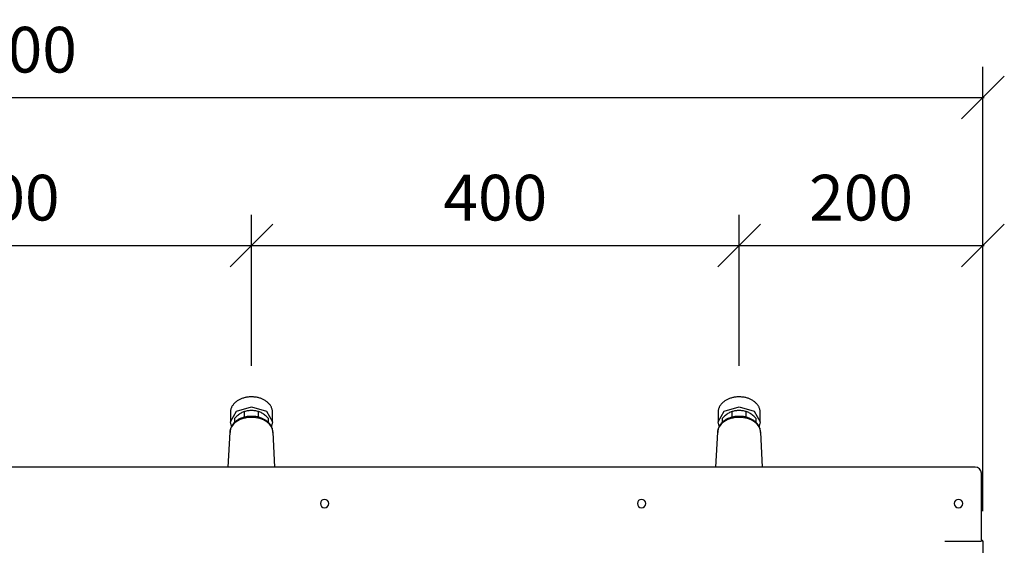
# Model space of a CAD drawing. Units: millimetres. Extents: x 4052 to 9001, y -35 to 2515.
# Drawn here: x 7214 to 8022, y 412 to 843 of the extents above; entities that cross this region are included whole.
import ezdxf

# ---------------------------------------------------------------- set-up
doc = ezdxf.new("R2010")
doc.units = ezdxf.units.MM
doc.layers.add('Part', color=7, linetype='Continuous', lineweight=25)
doc.layers.add('Text', color=7, linetype='Continuous', lineweight=25)
doc.styles.add('Arial', font='arial.ttf', dxfattribs={"height": 49.176647})
doc.styles.add('Avac Standard', font='arialnarrow2.ttf')
doc.dimstyles.new('Diagonal_-_2_5mm_Arial', dxfattribs={"dimtxt": 49.176647, "dimasz": 0.19685, "dimexe": 0.15748, "dimexo": 0.098425, "dimgap": 0.114829, "dimtad": 1, "dimdec": 0, "dimzin": 0, "dimdsep": 46, "dimtxsty": 'Arial', "dimblk1": 'OBLIQUE', "dimblk2": 'OBLIQUE', "dimsah": 1, "dimcen": 0.09, "dimdle": 0.15748, "dimazin": 0, "dimtfac": 1, "dimtdec": 0, "dimtix": 1, "dimtmove": 0, "dimatfit": 3, "dimfxl": 1, "dimtvp": 1, "dimtfill": 1, "dimtolj": 1, "dimtzin": 0, "dimarcsym": 2})

# ---------------------------------------------------------------- blocks, each defined once
blk = doc.blocks.new('_Oblique')
at = {"color": 0, "linetype": 'ByBlock', "lineweight": -2}
blk.add_line((-0.5, -0.5), (0.5, 0.5), dxfattribs=at)
blk = doc.blocks.new('*D19')
at = {"layer": 'Defpoints', "color": 0, "transparency": 16777216}
for p in [(7404.39, 658.23), (7004.39, 534.41), (7404.39, 534.41)]:
    blk.add_point(p, dxfattribs=at)
at = {"layer": 'Text', "color": 0, "lineweight": -2, "transparency": 16777216}
for p, q in [((7004.39, 559.41), (7004.39, 683.23)), ((7404.39, 559.41), (7404.39, 683.23)), ((7003.39, 658.23), (7405.39, 658.23))]:
    blk.add_line(p, q, dxfattribs=at)
at = {"layer": 'Text', "color": 0, "lineweight": -2, "transparency": 16777216, "xscale": 35, "yscale": 35, "zscale": 35, "rotation": 180}
blk.add_blockref('_Oblique', (7004.39, 658.23), dxfattribs=at)
at = {"layer": 'Text', "color": 0, "lineweight": -2, "transparency": 16777216, "xscale": 35, "yscale": 35, "zscale": 35}
blk.add_blockref('_Oblique', (7404.39, 658.23), dxfattribs=at)
at = {"layer": 'Text', "color": 0, "transparency": 16777216, "insert": (7204.39, 697.38), "char_height": 37.5, "width": 103.831, "attachment_point": 5, "style": 'Avac Standard'}
blk.add_mtext('\\A1;400', dxfattribs=at)
blk = doc.blocks.new('*D20')
at = {"layer": 'Defpoints', "color": 0, "transparency": 16777216}
for p in [(7804.39, 658.23), (7404.39, 534.41), (7804.39, 534.41)]:
    blk.add_point(p, dxfattribs=at)
at = {"layer": 'Text', "color": 0, "lineweight": -2, "transparency": 16777216}
for p, q in [((7404.39, 559.41), (7404.39, 683.23)), ((7804.39, 559.41), (7804.39, 683.23)), ((7403.39, 658.23), (7805.39, 658.23))]:
    blk.add_line(p, q, dxfattribs=at)
at = {"layer": 'Text', "color": 0, "lineweight": -2, "transparency": 16777216, "xscale": 35, "yscale": 35, "zscale": 35, "rotation": 180}
blk.add_blockref('_Oblique', (7404.39, 658.23), dxfattribs=at)
at = {"layer": 'Text', "color": 0, "lineweight": -2, "transparency": 16777216, "xscale": 35, "yscale": 35, "zscale": 35}
blk.add_blockref('_Oblique', (7804.39, 658.23), dxfattribs=at)
at = {"layer": 'Text', "color": 0, "transparency": 16777216, "insert": (7604.39, 697.38), "char_height": 37.5, "width": 103.831, "attachment_point": 5, "style": 'Avac Standard'}
blk.add_mtext('\\A1;400', dxfattribs=at)
blk = doc.blocks.new('*D21')
at = {"layer": 'Defpoints', "color": 0, "transparency": 16777216}
for p in [(8004.39, 658.23), (7804.39, 534.41), (8004.39, 415.21)]:
    blk.add_point(p, dxfattribs=at)
at = {"layer": 'Text', "color": 0, "lineweight": -2, "transparency": 16777216}
for p, q in [((7804.39, 559.41), (7804.39, 683.23)), ((8004.39, 440.21), (8004.39, 683.23)), ((7803.39, 658.23), (8005.39, 658.23))]:
    blk.add_line(p, q, dxfattribs=at)
at = {"layer": 'Text', "color": 0, "lineweight": -2, "transparency": 16777216, "xscale": 35, "yscale": 35, "zscale": 35, "rotation": 180}
blk.add_blockref('_Oblique', (7804.39, 658.23), dxfattribs=at)
at = {"layer": 'Text', "color": 0, "lineweight": -2, "transparency": 16777216, "xscale": 35, "yscale": 35, "zscale": 35}
blk.add_blockref('_Oblique', (8004.39, 658.23), dxfattribs=at)
at = {"layer": 'Text', "color": 0, "transparency": 16777216, "insert": (7904.39, 697.38), "char_height": 37.5, "width": 103.831, "attachment_point": 5, "style": 'Avac Standard'}
blk.add_mtext('\\A1;200', dxfattribs=at)
blk = doc.blocks.new('*D22')
at = {"layer": 'Defpoints', "color": 0, "transparency": 16777216}
for p in [(8004.39, 779.6), (6404.39, 415.21), (8004.39, 415.21)]:
    blk.add_point(p, dxfattribs=at)
at = {"layer": 'Text', "color": 0, "lineweight": -2, "transparency": 16777216}
for p, q in [((6404.39, 440.21), (6404.39, 804.6)), ((8004.39, 440.21), (8004.39, 804.6)), ((6403.39, 779.6), (8005.39, 779.6))]:
    blk.add_line(p, q, dxfattribs=at)
at = {"layer": 'Text', "color": 0, "lineweight": -2, "transparency": 16777216, "xscale": 35, "yscale": 35, "zscale": 35, "rotation": 180}
blk.add_blockref('_Oblique', (6404.39, 779.6), dxfattribs=at)
at = {"layer": 'Text', "color": 0, "lineweight": -2, "transparency": 16777216, "xscale": 35, "yscale": 35, "zscale": 35}
blk.add_blockref('_Oblique', (8004.39, 779.6), dxfattribs=at)
at = {"layer": 'Text', "color": 0, "transparency": 16777216, "insert": (7204.39, 818.74), "char_height": 37.5, "width": 69.2207, "attachment_point": 5, "style": 'Avac Standard'}
blk.add_mtext('\\A1;1600', dxfattribs=at)

msp = doc.modelspace()

# ---------------------------------------------------------------- linework, layer by layer
at = {"layer": 'Part'}
for p, q in [((7398.45, 533.2), (7397.82, 533.02)), ((7399.09, 533.36), (7398.45, 533.2)), ((7399.73, 533.5), (7399.09, 533.36)), ((7400.38, 533.62), (7399.73, 533.5)), ((7401.04, 533.73), (7400.38, 533.62)), ((7401.71, 533.81), (7401.04, 533.73)), ((7402.37, 533.88), (7401.71, 533.81)), ((7403.04, 533.93), (7402.37, 533.88)), ((7403.72, 533.96), (7403.04, 533.93)), ((7404.39, 533.97), (7403.72, 533.96)), ((7404.57, 533.96), (7404.39, 533.97)), ((7405.24, 533.95), (7404.57, 533.96)), ((7405.91, 533.92), (7405.24, 533.95)), ((7406.58, 533.86), (7405.91, 533.92)), ((7407.25, 533.79), (7406.58, 533.86)), ((7407.91, 533.7), (7407.25, 533.79)), ((7408.57, 533.59), (7407.91, 533.7)), ((7409.22, 533.47), (7408.57, 533.59)), ((7409.86, 533.32), (7409.22, 533.47)), ((7410.5, 533.15), (7409.86, 533.32)), ((7411.13, 532.97), (7410.5, 533.15)), ((7798.45, 533.2), (7797.82, 533.02)), ((7799.09, 533.36), (7798.45, 533.2)), ((7799.73, 533.5), (7799.09, 533.36)), ((7800.38, 533.62), (7799.73, 533.5)), ((7801.04, 533.73), (7800.38, 533.62)), ((7801.71, 533.81), (7801.04, 533.73)), ((7802.37, 533.88), (7801.71, 533.81)), ((7803.04, 533.93), (7802.37, 533.88)), ((7803.72, 533.96), (7803.04, 533.93)), ((7804.39, 533.97), (7803.72, 533.96)), ((7804.57, 533.96), (7804.39, 533.97)), ((7805.24, 533.95), (7804.57, 533.96)), ((7805.91, 533.92), (7805.24, 533.95)), ((7806.58, 533.86), (7805.91, 533.92)), ((7807.25, 533.79), (7806.58, 533.86)), ((7807.91, 533.7), (7807.25, 533.79)), ((7808.57, 533.59), (7807.91, 533.7)), ((7809.22, 533.47), (7808.57, 533.59)), ((7809.86, 533.32), (7809.22, 533.47)), ((7810.5, 533.15), (7809.86, 533.32)), ((7811.13, 532.97), (7810.5, 533.15)), ((7387.9, 525.1), (7387.7, 524.59)), ((7388.12, 525.59), (7387.9, 525.1)), ((7388.38, 526.08), (7388.12, 525.59)), ((7388.65, 526.55), (7388.38, 526.08)), ((7388.96, 527.02), (7388.65, 526.55)), ((7389.28, 527.47), (7388.96, 527.02)), ((7389.63, 527.92), (7389.28, 527.47)), ((7390.01, 528.35), (7389.63, 527.92)), ((7390.4, 528.77), (7390.01, 528.35)), ((7390.82, 529.17), (7390.4, 528.77)), ((7391.26, 529.56), (7390.82, 529.17)), ((7391.72, 529.94), (7391.26, 529.56)), ((7392.19, 530.3), (7391.72, 529.94)), ((7392.18, 522.17), (7404.39, 525.75)), ((7392.69, 530.64), (7392.19, 530.3)), ((7393.2, 530.97), (7392.69, 530.64)), ((7393.73, 531.29), (7393.2, 530.97)), ((7394.27, 531.59), (7393.73, 531.29)), ((7394.83, 531.87), (7394.27, 531.59)), ((7395.4, 532.13), (7394.83, 531.87)), ((7395.99, 532.38), (7395.4, 532.13)), ((7396.59, 532.61), (7395.99, 532.38)), ((7397.2, 532.83), (7396.59, 532.61)), ((7397.82, 533.02), (7397.2, 532.83)), ((7404.39, 525.75), (7416.6, 522.17)), ((7411.75, 532.77), (7411.13, 532.97)), ((7412.35, 532.55), (7411.75, 532.77)), ((7412.95, 532.32), (7412.35, 532.55)), ((7413.53, 532.06), (7412.95, 532.32)), ((7414.1, 531.79), (7413.53, 532.06)), ((7414.65, 531.51), (7414.1, 531.79)), ((7415.19, 531.2), (7414.65, 531.51)), ((7415.72, 530.89), (7415.19, 531.2)), ((7416.22, 530.55), (7415.72, 530.89)), ((7416.71, 530.2), (7416.22, 530.55)), ((7417.19, 529.84), (7416.71, 530.2)), ((7417.64, 529.46), (7417.19, 529.84)), ((7418.07, 529.06), (7417.64, 529.46)), ((7418.48, 528.65), (7418.07, 529.06)), ((7418.87, 528.23), (7418.48, 528.65)), ((7419.24, 527.8), (7418.87, 528.23)), ((7419.58, 527.35), (7419.24, 527.8)), ((7419.91, 526.9), (7419.58, 527.35)), ((7420.2, 526.43), (7419.91, 526.9)), ((7420.47, 525.95), (7420.2, 526.43)), ((7420.72, 525.46), (7420.47, 525.95)), ((7420.93, 524.96), (7420.72, 525.46)), ((7421.12, 524.46), (7420.93, 524.96)), ((7787.9, 525.1), (7787.7, 524.59)), ((7788.12, 525.59), (7787.9, 525.1)), ((7788.38, 526.08), (7788.12, 525.59)), ((7788.65, 526.55), (7788.38, 526.08)), ((7788.96, 527.02), (7788.65, 526.55)), ((7789.28, 527.47), (7788.96, 527.02)), ((7789.63, 527.92), (7789.28, 527.47)), ((7790.01, 528.35), (7789.63, 527.92)), ((7790.4, 528.77), (7790.01, 528.35)), ((7790.82, 529.17), (7790.4, 528.77)), ((7791.26, 529.56), (7790.82, 529.17)), ((7791.72, 529.94), (7791.26, 529.56)), ((7792.19, 530.3), (7791.72, 529.94)), ((7792.18, 522.17), (7804.39, 525.75)), ((7792.69, 530.64), (7792.19, 530.3)), ((7793.2, 530.97), (7792.69, 530.64)), ((7793.73, 531.29), (7793.2, 530.97)), ((7794.27, 531.59), (7793.73, 531.29)), ((7794.83, 531.87), (7794.27, 531.59)), ((7795.4, 532.13), (7794.83, 531.87)), ((7795.99, 532.38), (7795.4, 532.13)), ((7796.59, 532.61), (7795.99, 532.38)), ((7797.2, 532.83), (7796.59, 532.61)), ((7797.82, 533.02), (7797.2, 532.83)), ((7804.39, 525.75), (7816.6, 522.17)), ((7811.75, 532.77), (7811.13, 532.97)), ((7812.35, 532.55), (7811.75, 532.77)), ((7812.95, 532.32), (7812.35, 532.55)), ((7813.53, 532.06), (7812.95, 532.32)), ((7814.1, 531.79), (7813.53, 532.06)), ((7814.65, 531.51), (7814.1, 531.79)), ((7815.19, 531.2), (7814.65, 531.51)), ((7815.72, 530.89), (7815.19, 531.2)), ((7816.22, 530.55), (7815.72, 530.89)), ((7816.71, 530.2), (7816.22, 530.55)), ((7817.19, 529.84), (7816.71, 530.2)), ((7817.64, 529.46), (7817.19, 529.84)), ((7818.07, 529.06), (7817.64, 529.46)), ((7818.48, 528.65), (7818.07, 529.06)), ((7818.87, 528.23), (7818.48, 528.65)), ((7819.24, 527.8), (7818.87, 528.23)), ((7819.58, 527.35), (7819.24, 527.8)), ((7819.91, 526.9), (7819.58, 527.35)), ((7820.2, 526.43), (7819.91, 526.9)), ((7820.47, 525.95), (7820.2, 526.43)), ((7820.72, 525.46), (7820.47, 525.95)), ((7820.93, 524.96), (7820.72, 525.46)), ((7821.12, 524.46), (7820.93, 524.96)), ((7387.12, 513.54), (7392.18, 522.17)), ((7387.14, 521.99), (7387.12, 521.46)), ((7387.12, 521.46), (7387.12, 521.31)), ((7387.12, 521.31), (7387.12, 513.54)), ((7387.2, 522.52), (7387.14, 521.99)), ((7387.28, 523.04), (7387.2, 522.52)), ((7387.39, 523.57), (7387.28, 523.04)), ((7387.53, 524.08), (7387.39, 523.57)), ((7387.7, 524.59), (7387.53, 524.08)), ((7397.68, 517.04), (7397.04, 516.84)), ((7398.32, 517.22), (7397.68, 517.04)), ((7398.97, 517.38), (7398.32, 517.22)), ((7398.59, 517.53), (7398.59, 521.91)), ((7399.63, 517.52), (7398.97, 517.38)), ((7400.3, 517.65), (7399.63, 517.52)), ((7400.97, 517.76), (7400.3, 517.65)), ((7401.65, 517.84), (7400.97, 517.76)), ((7402.33, 517.91), (7401.65, 517.84)), ((7403.01, 517.96), (7402.33, 517.91)), ((7403.7, 517.99), (7403.01, 517.96)), ((7404.39, 518), (7403.7, 517.99)), ((7404.57, 518), (7404.39, 518)), ((7405.26, 517.98), (7404.57, 518)), ((7405.95, 517.95), (7405.26, 517.98)), ((7406.63, 517.89), (7405.95, 517.95)), ((7407.31, 517.82), (7406.63, 517.89)), ((7407.99, 517.73), (7407.31, 517.82)), ((7408.66, 517.62), (7407.99, 517.73)), ((7409.33, 517.49), (7408.66, 517.62)), ((7409.98, 517.34), (7409.33, 517.49)), ((7410.63, 517.17), (7409.98, 517.34)), ((7410.19, 517.53), (7410.19, 521.91)), ((7411.27, 516.98), (7410.63, 517.17)), ((7411.9, 516.78), (7411.27, 516.98)), ((7416.6, 522.17), (7421.66, 513.54)), ((7421.29, 523.94), (7421.12, 524.46)), ((7421.42, 523.42), (7421.29, 523.94)), ((7421.52, 522.9), (7421.42, 523.42)), ((7421.6, 522.37), (7421.52, 522.9)), ((7421.64, 521.84), (7421.6, 522.37)), ((7421.66, 521.31), (7421.64, 521.84)), ((7421.66, 513.54), (7421.66, 521.31)), ((7787.12, 513.54), (7792.18, 522.17)), ((7787.14, 521.99), (7787.12, 521.46)), ((7787.12, 521.46), (7787.12, 521.31)), ((7787.12, 521.31), (7787.12, 513.54)), ((7787.2, 522.52), (7787.14, 521.99)), ((7787.28, 523.04), (7787.2, 522.52)), ((7787.39, 523.57), (7787.28, 523.04)), ((7787.53, 524.08), (7787.39, 523.57)), ((7787.7, 524.59), (7787.53, 524.08)), ((7797.68, 517.04), (7797.04, 516.84)), ((7798.32, 517.22), (7797.68, 517.04)), ((7798.97, 517.38), (7798.32, 517.22)), ((7798.59, 517.53), (7798.59, 521.91)), ((7799.63, 517.52), (7798.97, 517.38)), ((7800.3, 517.65), (7799.63, 517.52)), ((7800.97, 517.76), (7800.3, 517.65)), ((7801.65, 517.84), (7800.97, 517.76)), ((7802.33, 517.91), (7801.65, 517.84)), ((7803.01, 517.96), (7802.33, 517.91)), ((7803.7, 517.99), (7803.01, 517.96)), ((7804.39, 518), (7803.7, 517.99)), ((7804.57, 518), (7804.39, 518)), ((7805.26, 517.98), (7804.57, 518)), ((7805.95, 517.95), (7805.26, 517.98)), ((7806.63, 517.89), (7805.95, 517.95)), ((7807.31, 517.82), (7806.63, 517.89)), ((7807.99, 517.73), (7807.31, 517.82)), ((7808.66, 517.62), (7807.99, 517.73)), ((7809.33, 517.49), (7808.66, 517.62)), ((7809.98, 517.34), (7809.33, 517.49)), ((7810.63, 517.17), (7809.98, 517.34)), ((7810.19, 517.53), (7810.19, 521.91)), ((7811.27, 516.98), (7810.63, 517.17)), ((7811.9, 516.78), (7811.27, 516.98)), ((7816.6, 522.17), (7821.66, 513.54)), ((7821.29, 523.94), (7821.12, 524.46)), ((7821.42, 523.42), (7821.29, 523.94)), ((7821.52, 522.9), (7821.42, 523.42)), ((7821.6, 522.37), (7821.52, 522.9)), ((7821.64, 521.84), (7821.6, 522.37)), ((7821.66, 521.31), (7821.64, 521.84)), ((7821.66, 513.54), (7821.66, 521.31)), ((7388.01, 509.96), (7387.12, 513.54)), ((7387.66, 509.07), (7387.46, 508.57)), ((7387.88, 509.56), (7387.66, 509.07)), ((7388.13, 510.04), (7387.88, 509.56)), ((7388.41, 510.51), (7388.13, 510.04)), ((7388.71, 510.98), (7388.41, 510.51)), ((7389.04, 511.43), (7388.71, 510.98)), ((7389.39, 511.88), (7389.04, 511.43)), ((7389.76, 512.31), (7389.39, 511.88)), ((7390.16, 512.73), (7389.76, 512.31)), ((7390.58, 513.13), (7390.16, 512.73)), ((7390.39, 516.11), (7390.39, 512.86)), ((7391.02, 513.52), (7390.58, 513.13)), ((7391.48, 513.9), (7391.02, 513.52)), ((7391.96, 514.27), (7391.48, 513.9)), ((7392.46, 514.62), (7391.96, 514.27)), ((7392.98, 514.95), (7392.46, 514.62)), ((7393.52, 515.27), (7392.98, 514.95)), ((7394.07, 515.57), (7393.52, 515.27)), ((7394.64, 515.86), (7394.07, 515.57)), ((7395.22, 516.13), (7394.64, 515.86)), ((7395.81, 516.38), (7395.22, 516.13)), ((7396.42, 516.62), (7395.81, 516.38)), ((7397.04, 516.84), (7396.42, 516.62)), ((7412.52, 516.56), (7411.9, 516.78)), ((7413.12, 516.32), (7412.52, 516.56)), ((7413.72, 516.06), (7413.12, 516.32)), ((7414.3, 515.78), (7413.72, 516.06)), ((7414.86, 515.49), (7414.3, 515.78)), ((7415.41, 515.19), (7414.86, 515.49)), ((7415.94, 514.86), (7415.41, 515.19)), ((7416.45, 514.52), (7415.94, 514.86)), ((7416.95, 514.17), (7416.45, 514.52)), ((7417.42, 513.8), (7416.95, 514.17)), ((7417.88, 513.42), (7417.42, 513.8)), ((7418.31, 513.02), (7417.88, 513.42)), ((7418.73, 512.61), (7418.31, 513.02)), ((7418.39, 512.86), (7418.39, 516.11)), ((7419.12, 512.19), (7418.73, 512.61)), ((7419.48, 511.76), (7419.12, 512.19)), ((7419.83, 511.31), (7419.48, 511.76)), ((7420.15, 510.85), (7419.83, 511.31)), ((7420.44, 510.39), (7420.15, 510.85)), ((7420.71, 509.91), (7420.44, 510.39)), ((7420.96, 509.43), (7420.71, 509.91)), ((7421.66, 513.54), (7420.72, 509.86)), ((7421.17, 508.93), (7420.96, 509.43)), ((7421.36, 508.43), (7421.17, 508.93)), ((7788.01, 509.96), (7787.12, 513.54)), ((7787.66, 509.07), (7787.46, 508.57)), ((7787.88, 509.56), (7787.66, 509.07)), ((7788.13, 510.04), (7787.88, 509.56)), ((7788.41, 510.51), (7788.13, 510.04)), ((7788.71, 510.98), (7788.41, 510.51)), ((7789.04, 511.43), (7788.71, 510.98)), ((7789.39, 511.88), (7789.04, 511.43)), ((7789.76, 512.31), (7789.39, 511.88)), ((7790.16, 512.73), (7789.76, 512.31)), ((7790.58, 513.13), (7790.16, 512.73)), ((7790.39, 516.11), (7790.39, 512.86)), ((7791.02, 513.52), (7790.58, 513.13)), ((7791.48, 513.9), (7791.02, 513.52)), ((7791.96, 514.27), (7791.48, 513.9)), ((7792.46, 514.62), (7791.96, 514.27)), ((7792.98, 514.95), (7792.46, 514.62)), ((7793.52, 515.27), (7792.98, 514.95)), ((7794.07, 515.57), (7793.52, 515.27)), ((7794.64, 515.86), (7794.07, 515.57)), ((7795.22, 516.13), (7794.64, 515.86)), ((7795.81, 516.38), (7795.22, 516.13)), ((7796.42, 516.62), (7795.81, 516.38)), ((7797.04, 516.84), (7796.42, 516.62)), ((7812.52, 516.56), (7811.9, 516.78)), ((7813.12, 516.32), (7812.52, 516.56)), ((7813.72, 516.06), (7813.12, 516.32)), ((7814.3, 515.78), (7813.72, 516.06)), ((7814.86, 515.49), (7814.3, 515.78)), ((7815.41, 515.19), (7814.86, 515.49)), ((7815.94, 514.86), (7815.41, 515.19)), ((7816.45, 514.52), (7815.94, 514.86)), ((7816.95, 514.17), (7816.45, 514.52)), ((7817.42, 513.8), (7816.95, 514.17)), ((7817.88, 513.42), (7817.42, 513.8)), ((7818.31, 513.02), (7817.88, 513.42)), ((7818.73, 512.61), (7818.31, 513.02)), ((7818.39, 512.86), (7818.39, 516.11)), ((7819.12, 512.19), (7818.73, 512.61)), ((7819.48, 511.76), (7819.12, 512.19)), ((7819.83, 511.31), (7819.48, 511.76)), ((7820.15, 510.85), (7819.83, 511.31)), ((7820.44, 510.39), (7820.15, 510.85)), ((7820.71, 509.91), (7820.44, 510.39)), ((7820.96, 509.43), (7820.71, 509.91)), ((7821.66, 513.54), (7820.72, 509.86)), ((7821.17, 508.93), (7820.96, 509.43)), ((7821.36, 508.43), (7821.17, 508.93)), ((7386.67, 505.1), (7385.11, 476.41)), ((7386.91, 506), (7386.89, 505.47)), ((7386.89, 505.47), (7386.89, 505.33)), ((7386.89, 505.33), (7386.89, 504.62)), ((7386.96, 506.52), (7386.91, 506)), ((7387.05, 507.04), (7386.96, 506.52)), ((7387.16, 507.55), (7387.05, 507.04)), ((7387.3, 508.06), (7387.16, 507.55)), ((7387.46, 508.57), (7387.3, 508.06)), ((7421.52, 507.92), (7421.36, 508.43)), ((7421.65, 507.41), (7421.52, 507.92)), ((7421.76, 506.9), (7421.65, 507.41)), ((7421.83, 506.38), (7421.76, 506.9)), ((7421.87, 505.85), (7421.83, 506.38)), ((7421.89, 505.33), (7421.87, 505.85)), ((7421.89, 504.62), (7421.89, 505.33)), ((7423.66, 476.41), (7422.11, 505.1)), ((7786.67, 505.1), (7785.11, 476.41)), ((7786.91, 506), (7786.89, 505.47)), ((7786.89, 505.47), (7786.89, 505.33)), ((7786.89, 505.33), (7786.89, 504.62)), ((7786.96, 506.52), (7786.91, 506)), ((7787.05, 507.04), (7786.96, 506.52)), ((7787.16, 507.55), (7787.05, 507.04)), ((7787.3, 508.06), (7787.16, 507.55)), ((7787.46, 508.57), (7787.3, 508.06)), ((7821.52, 507.92), (7821.36, 508.43)), ((7821.65, 507.41), (7821.52, 507.92)), ((7821.76, 506.9), (7821.65, 507.41)), ((7821.83, 506.38), (7821.76, 506.9)), ((7821.87, 505.85), (7821.83, 506.38)), ((7821.89, 505.33), (7821.87, 505.85)), ((7821.89, 504.62), (7821.89, 505.33)), ((7823.66, 476.41), (7822.11, 505.1)), ((7998.09, 476.41), (6410.69, 476.41)), ((8003.09, 416.41), (8003.09, 471.41)), ((8003.19, 415.21), (7973.19, 415.21)), ((8004.11, 415.97), (8004.14, 415.94)), ((8004.14, 415.94), (8004.17, 415.9)), ((8004.17, 415.9), (8004.2, 415.86)), ((8004.2, 415.86), (8004.22, 415.82)), ((8004.22, 415.82), (8004.25, 415.78)), ((8004.25, 415.78), (8004.27, 415.73)), ((8004.27, 415.73), (8004.29, 415.69)), ((8004.29, 415.69), (8004.31, 415.65)), ((8004.31, 415.65), (8004.32, 415.6)), ((8004.32, 415.6), (8004.34, 415.55)), ((8004.34, 415.55), (8004.35, 415.51)), ((8004.35, 415.51), (8004.36, 415.46)), ((8004.36, 415.46), (8004.37, 415.41)), ((8004.37, 415.41), (8004.38, 415.37)), ((8004.38, 415.37), (8004.38, 415.32)), ((8004.39, 415.21), (8004.39, 387.61))]:
    msp.add_line(p, q, dxfattribs=at)
for centre, radius, start, end in [((7998.09, 471.41), 5, 0, 90), ((7464.39, 446.41), 3.5, 90, 270), ((7464.39, 446.41), 3.5, 270, 90), ((7724.39, 446.41), 3.5, 90, 270), ((7724.39, 446.41), 3.5, 270, 90), ((7984.39, 446.41), 3.5, 90, 270), ((7984.39, 446.41), 3.5, 270, 90), ((8003.19, 415.21), 1.2, 0, 90)]:
    msp.add_arc(centre, radius, start, end, dxfattribs=at)
for centre, start_param, end_param in [((7404.39, 504.62), 1.570796, 3.141593), ((7404.39, 504.62), 0, 1.570796), ((7804.39, 504.62), 1.570796, 3.141593), ((7804.39, 504.62), 0, 1.570796)]:
    msp.add_ellipse(centre, major_axis=(17.73, 0), ratio=0.707107, start_param=start_param, end_param=end_param, dxfattribs=at)
for points in [[(7398.59, 521.91), (7397.68, 521.63), (7395.87, 520.83), (7393.08, 518.86), (7391.28, 517.11), (7390.39, 516.11)], [(7398.17, 517.08), (7398.31, 517.23), (7398.45, 517.38), (7398.59, 517.53)], [(7404.39, 522.73), (7403.39, 522.72), (7401.42, 522.57), (7399.52, 522.18), (7398.59, 521.91)], [(7398.59, 517.53), (7398.79, 517.48), (7398.98, 517.43), (7399.18, 517.38)], [(7410.19, 521.91), (7409.26, 522.18), (7407.36, 522.57), (7405.39, 522.72), (7404.39, 522.73)], [(7409.6, 517.38), (7409.79, 517.43), (7409.99, 517.48), (7410.19, 517.53)], [(7418.39, 516.11), (7417.49, 517.11), (7415.69, 518.86), (7412.91, 520.83), (7411.09, 521.63), (7410.19, 521.91)], [(7410.19, 517.53), (7410.33, 517.38), (7410.46, 517.23), (7410.6, 517.08)], [(7798.59, 521.91), (7797.68, 521.63), (7795.87, 520.83), (7793.08, 518.86), (7791.28, 517.11), (7790.39, 516.11)], [(7798.17, 517.08), (7798.31, 517.23), (7798.45, 517.38), (7798.59, 517.53)], [(7804.39, 522.73), (7803.39, 522.72), (7801.42, 522.57), (7799.52, 522.18), (7798.59, 521.91)], [(7798.59, 517.53), (7798.79, 517.48), (7798.98, 517.43), (7799.18, 517.38)], [(7810.19, 521.91), (7809.26, 522.18), (7807.36, 522.57), (7805.39, 522.72), (7804.39, 522.73)], [(7809.6, 517.38), (7809.79, 517.43), (7809.99, 517.48), (7810.19, 517.53)], [(7818.39, 516.11), (7817.49, 517.11), (7815.69, 518.86), (7812.91, 520.83), (7811.09, 521.63), (7810.19, 521.91)], [(7810.19, 517.53), (7810.33, 517.38), (7810.46, 517.23), (7810.6, 517.08)]]:
    msp.add_open_spline(points, degree=3, dxfattribs=at)

# ---------------------------------------------------------------- dimensions: what is measured, and where the dimension line sits
at = {"layer": 'Text'}
for base, p1, p2, picture, middle in [((8004.39, 779.6), (6404.39, 415.21), (8004.39, 415.21), '*D22', (7204.39, 818.74)), ((7404.39, 658.23), (7004.39, 534.41), (7404.39, 534.41), '*D19', (7204.39, 697.38)), ((7804.39, 658.23), (7404.39, 534.41), (7804.39, 534.41), '*D20', (7604.39, 697.38)), ((8004.39, 658.23), (7804.39, 534.41), (8004.39, 415.21), '*D21', (7904.39, 697.38))]:
    dim = msp.add_linear_dim(base=base, p1=p1, p2=p2, dimstyle='Diagonal_-_2_5mm_Arial', override={"dimtxt": 37.5, "dimasz": 35, "dimexe": 25, "dimexo": 25, "dimgap": 20, "dimpost": '<>', "dimtxsty": 'Avac Standard', "dimdle": 1, "dimfxl": 1028.112398, "dimtfill": 0}, dxfattribs=at)
    dim.commit()
    dim.dimension.update_dxf_attribs({"geometry": picture, "text_midpoint": middle})

doc.saveas('drawing.dxf')
